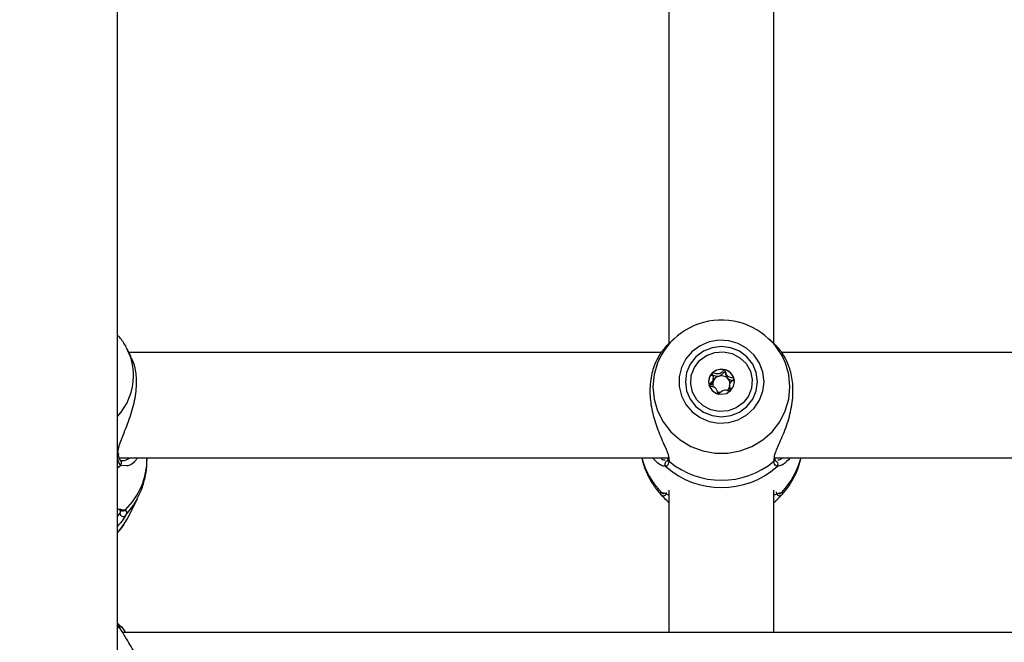
# Model space of a CAD drawing. Units: millimetres. Extents: x 0 to 2970, y 0 to 2103.
# Drawn here: x 728 to 743, y 1317 to 1327 of the extents above; entities that cross this region are included whole.
import ezdxf

# ---------------------------------------------------------------- set-up
doc = ezdxf.new("R2010")
doc.units = ezdxf.units.MM
doc.header["$LTSCALE"] = 50
doc.styles.add('SLDTEXTSTYLE0', font='TXT', dxfattribs={"width": 0.605})
doc.dimstyles.new('SLDDIMSTYLE0', dxfattribs={"dimtxt": 17.5, "dimasz": 15, "dimexe": 0, "dimexo": 0.0625, "dimgap": 4.375, "dimtad": 1, "dimdec": 0, "dimrnd": 1e-09, "dimzin": 12, "dimdsep": 46, "dimtxsty": 'SLDTEXTSTYLE0', "dimsah": 1, "dimcen": 0.09, "dimadec": 0, "dimazin": 3, "dimtfac": 1, "dimtdec": 0, "dimtofl": 0, "dimtmove": 0, "dimatfit": 3, "dimfxl": 1, "dimfrac": 2, "dimtolj": 1, "dimtzin": 12, "dimarcsym": 0})

# ---------------------------------------------------------------- blocks, each defined once
blk = doc.blocks.new('_D_6')
at = {"color": 7, "linetype": 'Continuous', "lineweight": 50}
for p, q in [((594.689, 1890.79), (1428.049, 1890.79)), ((1423.096, 1890.79), (1423.096, 941.189)), ((1257.854, 941.189), (1428.049, 941.189))]:
    blk.add_line(p, q, dxfattribs=at)
for points in [[(1423.096, 1890.79), (1418.096, 1875.79), (1428.096, 1875.79)], [(1423.096, 941.189), (1428.096, 956.189), (1418.096, 956.189)]]:
    blk.add_solid(points, dxfattribs=at)
at = {"color": 7, "linetype": 'Continuous', "lineweight": 50, "insert": (1400.537, 1399.547), "char_height": 17.5, "attachment_point": 1, "rotation": 90, "style": 'SLDTEXTSTYLE0'}
blk.add_mtext('950', dxfattribs=at)

msp = doc.modelspace()

# ---------------------------------------------------------------- linework, layer by layer
at = {"color": 7, "linetype": 'Continuous', "lineweight": 25}
for p, q in [((737.401, 1330.234), (737.401, 1321.767)), ((739.001, 1321.764), (739.001, 1330.235)), ((729.001, 1316.738), (729.001, 1327.589)), ((737.475, 1321.844), (737.379, 1321.754)), ((739.024, 1321.752), (738.926, 1321.844)), ((729.207, 1321.572), (729.145, 1321.694)), ((729.159, 1321.665), (729.145, 1321.694)), ((737.284, 1321.636), (729.175, 1321.636)), ((747.284, 1321.636), (739.115, 1321.636)), ((738.073, 1321.189), (738.076, 1321.207)), ((738.076, 1321.207), (738.076, 1321.241)), ((738.326, 1321.139), (738.326, 1321.105)), ((729.016, 1320.088), (729.016, 1320.087)), ((729.018, 1320.088), (729.017, 1320.11)), ((729.027, 1320.036), (737.385, 1320.036)), ((729.451, 1320.024), (729.451, 1320.036)), ((737.385, 1320.044), (737.384, 1320.026)), ((737.386, 1320.025), (737.385, 1320.023)), ((739.017, 1320.024), (739.017, 1320.041)), ((739.017, 1320.036), (747.385, 1320.036)), ((729.048, 1319.989), (729.047, 1319.991)), ((729.145, 1319.099), (729.304, 1319.411)), ((737.327, 1319.491), (737.326, 1319.491)), ((737.401, 1319.54), (737.401, 1317.375)), ((739.001, 1317.375), (739.001, 1319.54)), ((739.074, 1319.491), (739.076, 1319.491)), ((737.386, 1319.364), (737.401, 1319.351)), ((739.001, 1319.351), (739.014, 1319.364)), ((729.042, 1319.226), (729.041, 1319.231)), ((729.03, 1317.486), (729.001, 1317.514)), ((757.325, 1317.375), (729.078, 1317.375))]:
    msp.add_line(p, q, dxfattribs=at)
at = {"color": 8, "linetype": 'Continuous', "lineweight": 25}
for p, q in [((737.4, 1320.016), (737.403, 1319.982)), ((738.999, 1319.982), (739.005, 1320.014)), ((729.001, 1319.882), (729.047, 1319.919)), ((729.137, 1319.911), (729.047, 1319.919)), ((737.354, 1319.901), (737.331, 1319.905)), ((739.098, 1319.919), (739.047, 1319.901)), ((737.281, 1319.508), (737.295, 1319.505)), ((739.037, 1319.508), (739.042, 1319.514)), ((739.106, 1319.503), (739.12, 1319.508)), ((729.061, 1319.248), (729.12, 1319.242)), ((729.001, 1317.465), (729.047, 1317.425))]:
    msp.add_line(p, q, dxfattribs=at)
at = {"color": 7, "linetype": 'Continuous', "lineweight": 25, "flags": 128}
for points in [[(738.851, 1321.193), (738.833, 1321.339), (738.781, 1321.477), (738.699, 1321.599), (738.589, 1321.7), (738.458, 1321.773), (738.314, 1321.815), (738.163, 1321.824), (738.014, 1321.798), (737.876, 1321.74), (737.755, 1321.653), (737.658, 1321.54), (737.59, 1321.409), (737.555, 1321.267), (737.555, 1321.12), (737.59, 1320.978), (737.658, 1320.847), (737.755, 1320.734), (737.876, 1320.647), (738.014, 1320.589), (738.163, 1320.563), (738.314, 1320.572), (738.458, 1320.614), (738.589, 1320.687), (738.699, 1320.788), (738.781, 1320.91), (738.833, 1321.048), (738.851, 1321.193)], [(738.751, 1321.193), (738.732, 1321.332), (738.677, 1321.461), (738.59, 1321.571), (738.476, 1321.656), (738.343, 1321.709), (738.201, 1321.728), (738.058, 1321.709), (737.926, 1321.656), (737.812, 1321.571), (737.724, 1321.461), (737.669, 1321.332), (737.651, 1321.193), (737.669, 1321.055), (737.724, 1320.926), (737.812, 1320.816), (737.926, 1320.731), (738.058, 1320.677), (738.201, 1320.659), (738.343, 1320.677), (738.476, 1320.731), (738.59, 1320.816), (738.677, 1320.926), (738.732, 1321.055), (738.751, 1321.193)], [(738.534, 1320.871), (738.427, 1320.793), (738.301, 1320.748), (738.168, 1320.738), (738.037, 1320.765), (737.92, 1320.828), (737.825, 1320.919), (737.761, 1321.033), (737.732, 1321.16), (737.741, 1321.29), (737.788, 1321.412), (737.868, 1321.516), (737.975, 1321.594), (738.1, 1321.639), (738.233, 1321.649), (738.364, 1321.621), (738.482, 1321.559), (738.576, 1321.468), (738.641, 1321.354), (738.669, 1321.227), (738.66, 1321.097), (738.614, 1320.975), (738.534, 1320.871)], [(738.061, 1321.329), (738.018, 1321.267), (738.003, 1321.193), (738.018, 1321.12), (738.061, 1321.058), (738.125, 1321.016), (738.201, 1321.002), (738.277, 1321.016), (738.341, 1321.058), (738.383, 1321.12), (738.398, 1321.194), (738.383, 1321.267), (738.34, 1321.329), (738.276, 1321.371), (738.2, 1321.385), (738.125, 1321.371), (738.061, 1321.329)], [(729.001, 1318.891), (729.088, 1319.002), (729.145, 1319.099)]]:
    msp.add_lwpolyline(points, dxfattribs=at)
at = {"color": 8, "linetype": 'Continuous', "lineweight": 25, "flags": 128}
for points in [[(737.251, 1321.535), (737.227, 1321.481), (737.175, 1321.301), (737.157, 1321.115), (737.175, 1320.928), (737.227, 1320.748), (737.313, 1320.581), (737.429, 1320.432), (737.572, 1320.306), (737.735, 1320.207), (737.915, 1320.14), (738.104, 1320.105), (738.297, 1320.105), (738.486, 1320.14), (738.666, 1320.207), (738.83, 1320.306), (738.972, 1320.432), (739.088, 1320.581), (739.174, 1320.748), (739.227, 1320.928), (739.244, 1321.115), (739.244, 1321.115)], [(739.244, 1321.115), (739.227, 1321.301), (739.177, 1321.474)], [(729.123, 1319.154), (729.25, 1319.317), (729.304, 1319.41)]]:
    msp.add_lwpolyline(points, dxfattribs=at)
at = {"color": 7, "linetype": 'Continuous', "lineweight": 25}
for centre, radius, start, end in [((738.2, 1321.078), 1.054, 22.0798, 154.2778), ((738.201, 1321.18), 0.201, 75.3827, 133.9784), ((738.204, 1321.186), 0.195, 15.9459, 75.9192), ((738.192, 1321.189), 0.189, 134.057, 179.8455), ((738.198, 1321.153), 0.13, 104.2673, 164.2516), ((738.201, 1321.149), 0.134, 46.2115, 104.8019), ((738.206, 1321.155), 0.126, 2.1027, 46.1306), ((738.212, 1321.19), 0.187, 0.0031, 15.535), ((738.193, 1321.156), 0.124, 164.6702, 199.3991), ((738.205, 1321.157), 0.128, 310.8586, 341.0194), ((738.2, 1321.162), 0.134, 240.2701, 261.9857), ((737.389, 1319.937), 0.0498, 90.7376, 226.1264), ((738.201, 1320.856), 1.276, 228.4371, 311.5629), ((738.201, 1320.938), 1.246, 230.1664, 309.8336), ((739.013, 1319.937), 0.0498, 313.8736, 89.2624), ((737.315, 1319.507), 0.0501, 223.5492, 1.1558), ((739.087, 1319.507), 0.0501, 178.8442, 316.4508), ((729.088, 1319.191), 0.0512, 180.5588, 313.561)]:
    msp.add_arc(centre, radius, start, end, dxfattribs=at)
at = {"color": 8, "linetype": 'Continuous', "lineweight": 25}
for centre, radius, start, end in [((728.34, 1321.281), 0.905, 0.1017, 25.0496), ((728.321, 1321.289), 0.923, 317.3834, 359.6581), ((728.977, 1320.083), 0.0393, 306.8872, 5.9903), ((728.342, 1320.031), 1.109, 314.592, 359.6209), ((738.153, 1320.337), 1.203, 194.4763, 223.5733), ((737.429, 1320.017), 0.0443, 172.1518, 233.0115), ((738.972, 1320.017), 0.0442, 306.9633, 9.3224), ((738.249, 1320.337), 1.203, 316.4267, 345.5237), ((729.013, 1319.955), 0.0491, 313.7892, 44.3652), ((737.318, 1319.539), 0.0488, 220.5401, 278.8946), ((739.083, 1319.539), 0.0488, 259.4053, 319.4654), ((729.082, 1319.273), 0.0491, 227.9132, 320.5676)]:
    msp.add_arc(centre, radius, start, end, dxfattribs=at)
at = {"color": 7, "linetype": 'Continuous', "lineweight": 25}
for points, knots in [([(729.157, 1321.662), (729.152, 1321.676), (729.124, 1321.745), (729.071, 1321.826), (729.016, 1321.884), (729.001, 1321.899)], [0, 0, 0, 0, 0.164693, 0.774696, 1, 1, 1, 1]), ([(737.379, 1321.754), (737.379, 1321.753), (737.379, 1321.753), (737.356, 1321.731), (737.296, 1321.668), (737.193, 1321.502), (737.118, 1321.262), (737.103, 1320.986), (737.147, 1320.708), (737.234, 1320.443), (737.333, 1320.221), (737.397, 1320.077), (737.399, 1320.028), (737.4, 1320.016)], [0, 0, 0, 0, 0.0067535, 0.0093872, 0.1169913, 0.2485404, 0.3737167, 0.5002471, 0.6132476, 0.7296914, 0.8638861, 0.9686298, 1, 1, 1, 1]), ([(739.005, 1320.014), (739.007, 1320.044), (739.01, 1320.075), (739.044, 1320.168), (739.106, 1320.304), (739.208, 1320.548), (739.283, 1320.839), (739.299, 1321.124), (739.254, 1321.374), (739.17, 1321.576), (739.07, 1321.708), (739.035, 1321.74), (739.023, 1321.751)], [0, 0, 0, 0, 0.077842, 0.080453, 0.187137, 0.31756, 0.441665, 0.567112, 0.679146, 0.794593, 0.927639, 1, 1, 1, 1]), ([(729.004, 1320.086), (729.007, 1320.125), (729.009, 1320.165), (729.044, 1320.275), (729.106, 1320.427), (729.208, 1320.685), (729.284, 1320.979), (729.298, 1321.252), (729.263, 1321.456), (729.218, 1321.538), (729.202, 1321.569)], [0, 0, 0, 0, 0.106777, 0.110257, 0.252431, 0.426243, 0.591635, 0.758816, 0.90812, 1, 1, 1, 1]), ([(738.251, 1321.375), (738.251, 1321.375), (738.25, 1321.375), (738.247, 1321.375), (738.245, 1321.373), (738.24, 1321.37), (738.229, 1321.359), (738.211, 1321.34), (738.183, 1321.317), (738.14, 1321.307), (738.103, 1321.318), (738.077, 1321.326), (738.067, 1321.327), (738.062, 1321.326), (738.061, 1321.325), (738.061, 1321.325)], [0, 0, 0, 0, 0.006232, 0.017772, 0.031678, 0.048364, 0.098405, 0.252507, 0.42558, 0.593984, 0.846925, 0.94386, 0.980024, 0.990645, 1, 1, 1, 1]), ([(738.391, 1321.24), (738.391, 1321.24), (738.39, 1321.242), (738.386, 1321.245), (738.368, 1321.251), (738.335, 1321.257), (738.289, 1321.276), (738.269, 1321.32), (738.263, 1321.353), (738.257, 1321.37), (738.254, 1321.374), (738.252, 1321.375), (738.251, 1321.375)], [0, 0, 0, 0, 0.011122, 0.024216, 0.071275, 0.271789, 0.5, 0.728211, 0.928725, 0.975784, 0.988878, 1, 1, 1, 1]), ([(738.061, 1321.325), (738.06, 1321.324), (738.059, 1321.323), (738.059, 1321.319), (738.06, 1321.309), (738.068, 1321.284), (738.08, 1321.248), (738.07, 1321.206), (738.046, 1321.18), (738.026, 1321.161), (738.014, 1321.15), (738.01, 1321.144), (738.01, 1321.142), (738.01, 1321.14), (738.01, 1321.14)], [0, 0, 0, 0, 0.012047, 0.026509, 0.056165, 0.153106, 0.406064, 0.574479, 0.747564, 0.901675, 0.962717, 0.979959, 0.993767, 1, 1, 1, 1]), ([(738.059, 1321.285), (738.059, 1321.286), (738.059, 1321.287), (738.06, 1321.29), (738.061, 1321.291), (738.063, 1321.293), (738.067, 1321.293), (738.077, 1321.292), (738.103, 1321.284), (738.135, 1321.274), (738.16, 1321.278), (738.166, 1321.279)], [0, 0, 0, 0, 0.019606, 0.03961, 0.057232, 0.079923, 0.107161, 0.163017, 0.345603, 0.822042, 1, 1, 1, 1]), ([(738.166, 1321.279), (738.18, 1321.286), (738.206, 1321.299), (738.227, 1321.324), (738.241, 1321.338), (738.247, 1321.341), (738.25, 1321.342), (738.252, 1321.341), (738.254, 1321.34), (738.257, 1321.336), (738.263, 1321.319), (738.268, 1321.286), (738.285, 1321.26), (738.294, 1321.246)], [0, 0, 0, 0, 0.209215, 0.401784, 0.462881, 0.480139, 0.49396, 0.503254, 0.513035, 0.524415, 0.571454, 0.771884, 1, 1, 1, 1]), ([(738.294, 1321.246), (738.308, 1321.238), (738.334, 1321.222), (738.368, 1321.217), (738.386, 1321.211), (738.39, 1321.208), (738.391, 1321.206), (738.392, 1321.205), (738.392, 1321.204), (738.392, 1321.204)], [0, 0, 0, 0, 0.450679, 0.84666, 0.939593, 0.962076, 0.9814, 0.999762, 1, 1, 1, 1]), ([(738.341, 1321.054), (738.341, 1321.055), (738.342, 1321.056), (738.343, 1321.061), (738.341, 1321.07), (738.333, 1321.096), (738.322, 1321.131), (738.331, 1321.173), (738.355, 1321.2), (738.376, 1321.218), (738.388, 1321.23), (738.391, 1321.235), (738.392, 1321.238), (738.391, 1321.239), (738.391, 1321.24)], [0, 0, 0, 0, 0.012047, 0.026509, 0.056165, 0.153106, 0.406064, 0.574479, 0.747564, 0.901675, 0.962717, 0.979959, 0.993767, 1, 1, 1, 1]), ([(738.01, 1321.14), (738.01, 1321.139), (738.011, 1321.137), (738.015, 1321.134), (738.033, 1321.128), (738.066, 1321.123), (738.112, 1321.103), (738.132, 1321.059), (738.138, 1321.027), (738.144, 1321.009), (738.148, 1321.005), (738.149, 1321.005), (738.15, 1321.004)], [0, 0, 0, 0, 0.011122, 0.024216, 0.071275, 0.271789, 0.5, 0.728211, 0.928725, 0.975784, 0.988878, 1, 1, 1, 1]), ([(738.081, 1321.199), (738.073, 1321.194), (738.045, 1321.179), (738.028, 1321.152), (738.016, 1321.133)], [0, 0, 0, 0, 0.310881, 1, 1, 1, 1]), ([(738.029, 1321.13), (738.036, 1321.137), (738.055, 1321.153), (738.067, 1321.175), (738.073, 1321.189)], [0, 0, 0, 0, 0.402701, 1, 1, 1, 1]), ([(738.15, 1321.004), (738.15, 1321.004), (738.152, 1321.004), (738.154, 1321.005), (738.157, 1321.006), (738.161, 1321.009), (738.173, 1321.02), (738.191, 1321.039), (738.218, 1321.063), (738.262, 1321.072), (738.298, 1321.061), (738.324, 1321.053), (738.335, 1321.052), (738.339, 1321.053), (738.34, 1321.054), (738.341, 1321.054)], [0, 0, 0, 0, 0.006232, 0.017772, 0.031678, 0.048364, 0.098405, 0.252507, 0.42558, 0.593984, 0.846925, 0.94386, 0.980024, 0.990645, 1, 1, 1, 1]), ([(738.326, 1321.105), (738.326, 1321.104), (738.324, 1321.087), (738.33, 1321.069), (738.336, 1321.053)], [0, 0, 0, 0, 0.02849, 1, 1, 1, 1]), ([(729.047, 1319.919), (729.029, 1319.946), (729.007, 1319.977), (729, 1320.039), (728.999, 1320.05)], [0, 0, 0, 0, 0.832421, 1, 1, 1, 1]), ([(729.047, 1319.991), (729.047, 1319.991), (729.043, 1319.994), (729.029, 1320.018), (729.018, 1320.053), (729.017, 1320.084), (729.017, 1320.087)], [0, 0, 0, 0, 0.076205, 0.504969, 0.958322, 1, 1, 1, 1]), ([(729.305, 1320.036), (729.296, 1320.022), (729.248, 1319.95), (729.175, 1319.907), (729.138, 1319.911), (729.137, 1319.911)], [0, 0, 0, 0, 0.184716, 0.972917, 1, 1, 1, 1]), ([(729.3, 1319.412), (729.322, 1319.454), (729.375, 1319.558), (729.424, 1319.739), (729.452, 1319.903), (729.448, 1319.998), (729.447, 1320.022)], [0, 0, 0, 0, 0.221508, 0.552786, 0.882705, 1, 1, 1, 1]), ([(736.988, 1320.036), (736.993, 1320.013), (737.01, 1319.924), (737.071, 1319.778), (737.162, 1319.611), (737.242, 1319.517), (737.279, 1319.473)], [0, 0, 0, 0, 0.111077, 0.423515, 0.733708, 1, 1, 1, 1]), ([(737.331, 1319.905), (737.325, 1319.906), (737.304, 1319.908), (737.241, 1319.94), (737.185, 1320), (737.151, 1320.036)], [0, 0, 0, 0, 0.150785, 0.487969, 1, 1, 1, 1]), ([(737.385, 1320.023), (737.385, 1320.021), (737.383, 1320.001), (737.374, 1319.985), (737.375, 1319.986), (737.376, 1319.986)], [0, 0, 0, 0, 0.074981, 0.687981, 1, 1, 1, 1]), ([(739.026, 1319.986), (739.026, 1319.986), (739.028, 1319.985), (739.018, 1319.998), (739.017, 1320.02), (739.017, 1320.025)], [0, 0, 0, 0, 0.289542, 0.856798, 1, 1, 1, 1]), ([(739.25, 1320.036), (739.211, 1319.994), (739.153, 1319.931), (739.112, 1319.922), (739.098, 1319.919)], [0, 0, 0, 0, 0.666805, 1, 1, 1, 1]), ([(739.126, 1319.478), (739.145, 1319.499), (739.209, 1319.571), (739.296, 1319.71), (739.375, 1319.876), (739.402, 1319.989), (739.413, 1320.036)], [0, 0, 0, 0, 0.133342, 0.451908, 0.772223, 1, 1, 1, 1]), ([(729.069, 1319.988), (729.063, 1319.988), (729.048, 1319.987), (729.049, 1319.989), (729.049, 1319.99)], [0, 0, 0, 0, 0.3976397, 1, 1, 1, 1]), ([(737.403, 1319.982), (737.393, 1319.949), (737.382, 1319.909), (737.358, 1319.902), (737.354, 1319.901)], [0, 0, 0, 0, 0.832274, 1, 1, 1, 1]), ([(739.047, 1319.901), (739.029, 1319.913), (739.007, 1319.927), (739, 1319.974), (738.999, 1319.982)], [0, 0, 0, 0, 0.8324209, 1, 1, 1, 1]), ([(737.278, 1319.472), (737.269, 1319.486), (737.257, 1319.504), (737.278, 1319.507), (737.281, 1319.508)], [0, 0, 0, 0, 0.832274, 1, 1, 1, 1]), ([(737.387, 1319.365), (737.361, 1319.39), (737.311, 1319.438), (737.289, 1319.461), (737.278, 1319.472)], [0, 0, 0, 0, 0.517789, 1, 1, 1, 1]), ([(737.295, 1319.505), (737.304, 1319.504), (737.326, 1319.5), (737.36, 1319.484), (737.396, 1319.469), (737.401, 1319.468)], [0, 0, 0, 0, 0.360834, 0.920141, 1, 1, 1, 1]), ([(739.001, 1319.468), (739.009, 1319.471), (739.065, 1319.495), (739.088, 1319.499), (739.106, 1319.503)], [0, 0, 0, 0, 0.1440177, 1, 1, 1, 1]), ([(739.123, 1319.472), (739.102, 1319.45), (739.08, 1319.427), (739.036, 1319.384), (739.024, 1319.374), (739.013, 1319.365)], [0, 0, 0, 0, 0.803879, 0.824073, 1, 1, 1, 1]), ([(739.12, 1319.508), (739.132, 1319.502), (739.146, 1319.496), (739.126, 1319.476), (739.123, 1319.472)], [0, 0, 0, 0, 0.8324209, 1, 1, 1, 1]), ([(729.001, 1319.248), (729.009, 1319.25), (729.04, 1319.256), (729.052, 1319.252), (729.061, 1319.248)], [0, 0, 0, 0, 0.273994, 1, 1, 1, 1]), ([(729.123, 1319.154), (729.102, 1319.12), (729.08, 1319.086), (729.032, 1319.027), (729.016, 1319.01), (729.001, 1318.995)], [0, 0, 0, 0, 0.747181, 0.765951, 1, 1, 1, 1]), ([(729.001, 1318.894), (729.027, 1318.923), (729.085, 1318.986), (729.123, 1319.062), (729.144, 1319.104)], [0, 0, 0, 0, 0.453642, 1, 1, 1, 1]), ([(729.029, 1319.238), (729.034, 1319.238), (729.049, 1319.238), (729.048, 1319.237), (729.048, 1319.237)], [0, 0, 0, 0, 0.300573, 1, 1, 1, 1]), ([(729.12, 1319.242), (729.132, 1319.222), (729.146, 1319.198), (729.126, 1319.16), (729.123, 1319.154)], [0, 0, 0, 0, 0.832421, 1, 1, 1, 1]), ([(729.047, 1317.425), (729.029, 1317.46), (729.007, 1317.501), (729, 1317.51), (728.999, 1317.512)], [0, 0, 0, 0, 0.8324209, 1, 1, 1, 1]), ([(729.004, 1317.507), (729.007, 1317.506), (729.009, 1317.505), (729.044, 1317.473), (729.079, 1317.446), (729.113, 1317.386), (729.118, 1317.375)], [0, 0, 0, 0, 0.381781, 0.394058, 0.89562, 1, 1, 1, 1]), ([(729.445, 1316.36), (729.444, 1316.421), (729.443, 1316.565), (729.38, 1316.801), (729.275, 1317.053), (729.138, 1317.275), (729.076, 1317.378), (729.047, 1317.425)], [0, 0, 0, 0, 0.140429, 0.330069, 0.537987, 0.784235, 1, 1, 1, 1])]:
    msp.add_open_spline(points, degree=3, knots=knots, dxfattribs=at)
at = {"color": 8, "linetype": 'Continuous', "lineweight": 25}
for points, knots in [([(729.072, 1319.995), (729.082, 1319.992), (729.112, 1319.984), (729.155, 1320.015), (729.183, 1320.036)], [0, 0, 0, 0, 0.335202, 1, 1, 1, 1]), ([(737.271, 1320.036), (737.277, 1320.03), (737.306, 1320.003), (737.326, 1320.003), (737.341, 1320.002)], [0, 0, 0, 0, 0.223263, 1, 1, 1, 1]), ([(739.06, 1320.001), (739.073, 1320.001), (739.092, 1320.002), (739.12, 1320.028), (739.129, 1320.036)], [0, 0, 0, 0, 0.6857192, 1, 1, 1, 1]), ([(729.001, 1319.137), (729.011, 1319.152), (729.027, 1319.173), (729.034, 1319.186), (729.037, 1319.19)], [0, 0, 0, 0, 0.68388, 1, 1, 1, 1]), ([(729.037, 1319.19), (729.04, 1319.196), (729.048, 1319.211), (729.044, 1319.22), (729.042, 1319.226)], [0, 0, 0, 0, 0.399633, 1, 1, 1, 1])]:
    msp.add_open_spline(points, degree=3, knots=knots, dxfattribs=at)

# ---------------------------------------------------------------- dimensions: what is measured, and where the dimension line sits
at = {"color": 7, "linetype": 'Continuous', "lineweight": 50}
dim = msp.add_linear_dim(base=(1423.096, 941.189), p1=(589.736, 1890.79), p2=(1252.901, 941.189), angle=90, dimstyle='SLDDIMSTYLE0', dxfattribs=at)
dim.commit()
dim.dimension.update_dxf_attribs({"geometry": '_D_6', "text_midpoint": (1423.096, 1415.989), "dimtype": 160})

doc.saveas('drawing.dxf')
